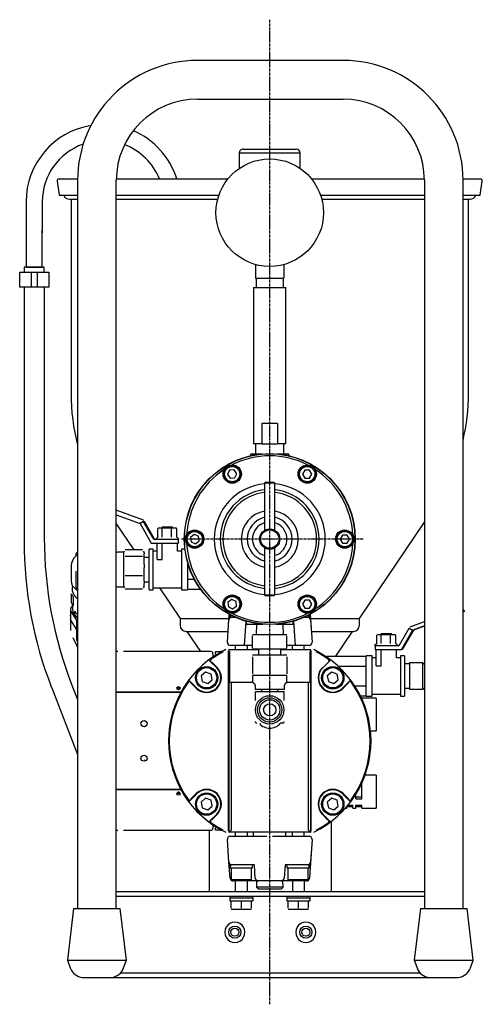
# Model space of a CAD drawing. Extents: x 139 to 856, y 252 to 737.
# Drawn here: x 628 to 856, y 252 to 737 of the extents above; entities that cross this region are included whole.
import ezdxf

# ---------------------------------------------------------------- set-up
doc = ezdxf.new("R2010")
doc.units = 0
doc.header["$MEASUREMENT"] = 0
doc.linetypes.add('DOT_CENTER', pattern=[2, 1.25, -0.25, 0.25, -0.25])
doc.layers.get('0').update_dxf_attribs({"linetype": 'CONTINUOUS'})
doc.layers.add('1', color=7, linetype='CONTINUOUS')

msp = doc.modelspace()

# ---------------------------------------------------------------- linework, layer by layer
at = {"color": 7, "linetype": 'CONTINUOUS'}
for p, q in [((787.32, 716.91), (715.42, 716.91)), ((715.42, 697.81), (787.32, 697.81)), ((736.07, 671.21), (736.07, 663.71)), ((738.07, 673.21), (764.07, 673.21)), ((766.07, 663.71), (766.07, 671.21)), ((646.23, 657.37), (647.2, 650.51)), ((647.22, 658.51), (656.32, 658.51)), ((656.32, 657.81), (656.32, 442.43)), ((675.42, 658.51), (730.45, 658.51)), ((675.42, 442.43), (675.42, 657.81)), ((771.68, 658.51), (827.31, 658.51)), ((827.32, 657.81), (827.32, 442.43)), ((846.41, 658.51), (854.92, 658.51)), ((846.42, 442.43), (846.42, 657.81)), ((854.93, 650.51), (855.9, 657.37)), ((647.2, 650.51), (656.32, 650.51)), ((675.42, 650.51), (726.02, 650.51)), ((776.12, 650.51), (827.32, 650.51)), ((846.42, 650.51), (854.93, 650.51)), ((652.32, 648.51), (656.32, 648.51)), ((653.07, 648.51), (653.07, 552.77)), ((675.42, 648.51), (725.41, 648.51)), ((776.72, 648.51), (827.32, 648.51)), ((846.42, 648.51), (849.82, 648.51)), ((849.07, 552.77), (849.07, 648.51)), ((744.07, 616.3), (744.07, 609.61)), ((758.07, 616.3), (758.07, 609.61)), ((744.07, 609.61), (758.07, 609.61)), ((744.32, 609.61), (744.32, 604.99)), ((757.82, 604.99), (757.82, 609.61)), ((743.07, 604.99), (759.07, 604.99)), ((743.07, 604.99), (743.07, 527.99)), ((759.07, 527.99), (759.07, 604.99)), ((747.19, 537.99), (747.19, 527.99)), ((754.94, 537.99), (747.19, 537.99)), ((754.94, 537.99), (754.94, 527.99)), ((747.19, 527.99), (743.07, 527.99)), ((744.07, 527.99), (744.07, 523)), ((747.19, 527.99), (751.07, 527.99)), ((751.07, 527.99), (754.94, 527.99)), ((759.07, 527.99), (754.94, 527.99)), ((758.07, 523), (758.07, 527.99)), ((741.57, 522.31), (741.57, 522.5)), ((742.07, 523), (747.64, 523)), ((754.49, 523), (760.07, 523)), ((760.57, 522.31), (760.57, 522.5)), ((731.3, 514.97), (730.26, 512.91)), ((733.6, 515.11), (731.3, 514.97)), ((734.87, 513.18), (733.6, 515.11)), ((768.41, 515.04), (767.26, 513.04)), ((770.72, 515.04), (768.41, 515.04)), ((771.88, 513.04), (770.72, 515.04)), ((730.26, 512.91), (731.53, 510.98)), ((731.53, 510.98), (733.84, 511.12)), ((733.84, 511.12), (734.87, 513.18)), ((767.26, 513.04), (768.41, 511.04)), ((768.41, 511.04), (770.72, 511.04)), ((770.72, 511.04), (771.88, 513.04)), ((749.07, 509), (748.57, 508.5)), ((748.57, 508.5), (748.57, 485.33)), ((753.57, 508.5), (748.57, 508.5)), ((749.07, 509), (753.07, 509)), ((753.57, 508.5), (753.07, 509)), ((753.57, 485.35), (753.57, 508.5)), ((688.8, 490.29), (675.42, 495.17)), ((675.42, 492.95), (687.14, 488.68)), ((688.63, 490.29), (688.8, 490.29)), ((675.42, 488.45), (684.07, 475.63)), ((688.84, 489.66), (687.11, 488.66)), ((687.11, 488.66), (692.68, 479)), ((688.84, 489.66), (688.94, 489.66)), ((693.84, 481), (688.84, 489.66)), ((689.22, 489.66), (689.31, 489.66)), ((694.31, 481), (689.31, 489.66)), ((696.57, 486.5), (695.94, 486.14)), ((695.95, 481.97), (695.95, 486.14)), ((696.57, 486.5), (697.02, 486.5)), ((697.02, 486.5), (700.4, 486.5)), ((698.07, 487), (700.57, 487)), ((698.07, 487), (698.07, 486.5)), ((698.09, 481.97), (698.09, 486.14)), ((700.4, 486.5), (703.94, 486.5)), ((700.57, 487), (703.07, 487)), ((702.7, 481.97), (702.7, 486.14)), ((703.07, 486.5), (703.07, 487)), ((703.94, 486.5), (704.57, 486.5)), ((705.19, 486.14), (704.57, 486.5)), ((705.18, 481.97), (705.18, 486.14)), ((746.82, 488.36), (747.81, 488.85)), ((747.81, 488.85), (748.57, 489.13)), ((753.57, 489.13), (754.32, 488.85)), ((754.32, 488.85), (755.32, 488.36)), ((795.32, 441.9), (827.32, 489.34)), ((693.84, 481), (698.66, 481)), ((696.04, 482.05), (694.82, 481)), ((698.66, 481), (706.32, 481)), ((706.32, 481), (705.18, 481.97)), ((706.07, 479), (706.07, 481)), ((713.73, 483.29), (711.92, 481.85)), ((711.92, 481.85), (712.26, 479.57)), ((715.88, 482.44), (713.73, 483.29)), ((716.21, 480.15), (715.88, 482.44)), ((786.91, 483), (785.76, 481)), ((785.76, 481), (786.91, 479)), ((789.22, 483), (786.91, 483)), ((790.38, 481), (789.22, 483)), ((789.22, 479), (790.38, 481)), ((688.33, 475.63), (679.8, 475.63)), ((691.57, 456), (691.57, 476)), ((693.57, 476), (691.57, 476)), ((692.68, 479), (695.57, 479)), ((693.57, 456), (693.57, 476)), ((695.57, 470.98), (695.57, 479)), ((695.57, 479), (698.07, 479)), ((698.07, 470.98), (698.07, 479)), ((698.07, 479), (700.33, 479)), ((700.33, 479), (706.07, 479)), ((705.57, 474.98), (705.57, 479)), ((707.57, 476), (707.57, 456)), ((709.22, 476), (707.57, 476)), ((712.26, 479.57), (714.4, 478.72)), ((714.4, 478.72), (716.21, 480.15)), ((748.57, 476.67), (748.57, 453.5)), ((753.57, 453.5), (753.57, 476.65)), ((786.91, 479), (789.22, 479)), ((655.57, 472.73), (655.57, 473.86)), ((656.32, 474.36), (656.07, 474.36)), ((679.07, 474.5), (676.07, 474.5)), ((679.33, 475.01), (679.07, 474.55)), ((679.07, 474.34), (679.07, 474.55)), ((679.07, 474.05), (679.07, 474.34)), ((679.07, 473.77), (679.07, 474.05)), ((679.07, 468.53), (679.07, 473.77)), ((688.33, 472.47), (679.8, 472.47)), ((689.07, 474.55), (688.8, 475.01)), ((689.07, 474.34), (689.07, 474.55)), ((689.07, 474.34), (689.07, 473.77)), ((689.07, 468.53), (689.07, 473.77)), ((691.57, 472), (689.07, 472)), ((695.57, 475), (693.57, 475)), ((695.57, 470.98), (698.07, 470.98)), ((707.57, 475), (705.53, 475)), ((747.81, 473.15), (746.82, 473.64)), ((748.57, 472.88), (747.81, 473.15)), ((754.32, 473.15), (753.57, 472.88)), ((755.32, 473.64), (754.32, 473.15)), ((653.07, 467.32), (653.07, 460.4)), ((679.07, 467.66), (679.07, 468.53)), ((679.07, 466.79), (679.07, 467.66)), ((679.07, 460.2), (679.07, 466.79)), ((689.07, 468.53), (689.07, 466.79)), ((689.07, 460.2), (689.07, 466.79)), ((710.57, 469.36), (710.57, 456)), ((655.57, 464.08), (655.57, 465.21)), ((655.57, 457.16), (655.57, 464.08)), ((688.33, 462.85), (679.8, 462.85)), ((713.93, 461.09), (710.57, 461.09)), ((653.77, 457.83), (653.6, 457.01)), ((653.83, 458.01), (653.77, 457.83)), ((655.07, 456.71), (655.07, 456.44)), ((655.35, 456.42), (655.59, 456.25)), ((655.59, 456.25), (656.32, 455.86)), ((656.07, 456.66), (656.32, 456.66)), ((676.07, 457.5), (679.07, 457.5)), ((679.07, 459.61), (679.07, 460.2)), ((679.07, 459.03), (679.07, 459.61)), ((679.07, 457.46), (679.07, 459.03)), ((679.07, 457.46), (679.38, 456.91)), ((688.3, 456.3), (679.83, 456.3)), ((688.75, 456.9), (689.07, 457.46)), ((689.07, 460.2), (689.07, 459.03)), ((689.07, 460), (691.57, 460)), ((689.07, 457.46), (689.07, 459.03)), ((693.57, 457), (707.57, 457)), ((696.63, 457), (706.82, 441.9)), ((717.01, 456.19), (710.57, 456.19)), ((653.28, 449.61), (653.28, 453.99)), ((654.19, 452.5), (654.19, 448.13)), ((691.57, 456), (693.57, 456)), ((707.57, 456), (710.57, 456)), ((748.57, 453.5), (749.07, 453)), ((748.57, 453.5), (753.57, 453.5)), ((753.07, 453), (749.07, 453)), ((753.07, 453), (753.57, 453.5)), ((653.77, 448.13), (653.01, 447.32)), ((653.77, 448.71), (653.77, 448.39)), ((653.77, 446.75), (653.77, 446.55)), ((653.83, 447.63), (653.83, 445.98)), ((732.39, 451.26), (730.48, 449.96)), ((730.48, 449.96), (730.66, 447.65)), ((730.66, 447.65), (732.74, 446.66)), ((734.47, 450.26), (732.39, 451.26)), ((732.74, 446.66), (734.65, 447.96)), ((734.65, 447.96), (734.47, 450.26)), ((768.41, 450.96), (767.26, 448.96)), ((767.26, 448.96), (768.41, 446.96)), ((770.72, 450.96), (768.41, 450.96)), ((768.41, 446.96), (770.72, 446.96)), ((771.88, 448.96), (770.72, 450.96)), ((770.72, 446.96), (771.88, 448.96)), ((652.82, 445.89), (652.82, 443.77)), ((652.82, 445.69), (652.82, 443.57)), ((652.82, 445.69), (655.89, 440.71)), ((652.82, 443.77), (652.82, 443.57)), ((652.82, 443.39), (652.82, 443.58)), ((652.82, 443.19), (652.82, 443.39)), ((652.82, 443.39), (652.82, 441.27)), ((652.82, 443.19), (652.82, 441.07)), ((654.72, 445.49), (654.72, 443.84)), ((654.72, 443.84), (656.32, 442.41)), ((656.32, 442.43), (656.32, 430.46)), ((675.42, 430.46), (675.42, 442.43)), ((706.82, 441.9), (731, 441.9)), ((706.82, 441.9), (706.82, 438.51)), ((730.95, 441.13), (731.14, 443.87)), ((731, 441.89), (730.96, 441.34)), ((731.04, 442.42), (731, 441.89)), ((731.07, 442.9), (731.04, 442.42)), ((731.1, 443.32), (731.07, 442.9)), ((731.13, 443.67), (731.1, 443.32)), ((731.14, 443.87), (731.13, 443.67)), ((731.57, 443.65), (731.57, 442.52)), ((732.44, 442.52), (731.57, 442.52)), ((732.44, 442.52), (733.88, 442.52)), ((768.25, 442.52), (769.69, 442.52)), ((770.57, 442.52), (769.69, 442.52)), ((770.57, 442.52), (770.57, 443.65)), ((770.99, 443.87), (771.95, 430.13)), ((770.99, 443.87), (771.18, 441.13)), ((771.13, 441.9), (795.32, 441.9)), ((795.32, 438.51), (795.32, 441.9)), ((827.32, 442.43), (827.32, 430.46)), ((846.42, 430.46), (846.42, 442.43)), ((846.94, 445.82), (846.54, 446.26)), ((847.11, 445.41), (846.94, 445.82)), ((652.82, 441.27), (652.82, 441.07)), ((652.82, 441.07), (652.82, 441.27)), ((652.82, 441.27), (652.82, 436.18)), ((652.82, 441.07), (655.89, 436.09)), ((652.82, 441.07), (652.82, 435.98)), ((652.82, 441.07), (655.89, 436.09)), ((655.89, 438.59), (655.89, 440.71)), ((655.89, 436.09), (655.89, 438.21)), ((730.18, 430.13), (730.96, 441.34)), ((730.18, 430.13), (730.95, 441.13)), ((738.57, 428.53), (739.38, 440.51)), ((739.57, 439.5), (739.57, 440.23)), ((740.07, 439), (747.64, 439)), ((744.5, 439), (744.32, 433.82)), ((754.49, 439), (762.07, 439)), ((757.82, 433.82), (757.64, 439)), ((762.57, 439.5), (762.57, 440.23)), ((762.75, 440.51), (763.57, 428.53)), ((771.18, 441.13), (771.95, 430.13)), ((814.83, 428.52), (819.82, 437.18)), ((819.92, 437.18), (819.82, 437.18)), ((819.82, 437.18), (821.55, 436.18)), ((820.33, 437.81), (827.32, 440.36)), ((827.32, 438.26), (821.62, 436.18)), ((827.32, 438.14), (821.96, 436.18)), ((652.82, 436.18), (652.82, 435.98)), ((654.03, 432.44), (655.95, 428.41)), ((655.89, 431.01), (655.89, 436.09)), ((709.82, 435.51), (730.55, 435.51)), ((710.27, 435.51), (717, 425.52)), ((746.82, 433.82), (742.57, 433.82)), ((742.57, 427.3), (742.57, 433.34)), ((755.32, 433.82), (746.82, 433.82)), ((751.07, 427.3), (751.07, 433.34)), ((759.57, 433.82), (755.32, 433.82)), ((759.57, 427.3), (759.57, 433.34)), ((771.58, 435.51), (792.32, 435.51)), ((783.65, 423.34), (791.86, 435.51)), ((804.57, 434.02), (803.94, 433.66)), ((803.95, 429.5), (803.95, 433.67)), ((804.57, 434.02), (805.02, 434.02)), ((805.02, 434.02), (808.4, 434.02)), ((806.07, 434.52), (811.07, 434.52)), ((806.07, 434.52), (806.07, 434.02)), ((806.09, 429.49), (806.09, 433.67)), ((808.4, 434.02), (811.94, 434.02)), ((810.7, 429.49), (810.7, 433.67)), ((811.07, 434.02), (811.07, 434.52)), ((811.94, 434.02), (812.57, 434.02)), ((813.19, 433.66), (812.57, 434.02)), ((813.18, 429.49), (813.18, 433.67)), ((821.55, 436.18), (815.98, 426.52)), ((822.02, 436.18), (816.45, 426.52)), ((821.62, 436.18), (821.55, 436.18)), ((821.96, 436.18), (821.62, 436.18)), ((822.02, 436.18), (821.96, 436.18)), ((822, 436.2), (822.02, 436.18)), ((656.17, 428), (655.95, 428.41)), ((656.32, 427.78), (656.17, 428)), ((656.32, 430.46), (656.32, 298.94)), ((675.42, 298.94), (675.42, 430.46)), ((734.07, 428.52), (731.67, 428.52)), ((738.57, 428.52), (731.67, 428.52)), ((734.07, 428.52), (734.07, 426.52)), ((738.57, 428.53), (738.57, 428.53)), ((738.57, 428.52), (738.57, 428.53)), ((738.57, 428.52), (738.57, 428.52)), ((742.57, 428.52), (738.57, 428.52)), ((742.57, 428.52), (740.07, 428.52)), ((740.07, 426.52), (740.07, 428.52)), ((742.57, 428.52), (742.07, 428.52)), ((742.57, 428.52), (742.07, 428.52)), ((760.07, 428.52), (759.57, 428.52)), ((762.07, 428.52), (759.57, 428.52)), ((760.07, 428.52), (759.57, 428.52)), ((763.57, 428.52), (759.57, 428.52)), ((762.07, 428.52), (762.07, 426.52)), ((763.57, 428.53), (763.57, 428.52)), ((763.57, 428.53), (763.57, 428.53)), ((763.57, 428.52), (763.57, 428.52)), ((770.46, 428.52), (763.57, 428.52)), ((770.46, 428.52), (768.07, 428.52)), ((768.07, 426.52), (768.07, 428.52)), ((804.04, 429.57), (802.82, 428.52)), ((802.82, 428.52), (810.01, 428.52)), ((803.07, 428.52), (803.07, 426.52)), ((810.01, 428.52), (814.83, 428.52)), ((814.32, 428.52), (813.18, 429.5)), ((827.32, 430.46), (827.32, 298.94)), ((846.42, 298.94), (846.42, 430.46)), ((676.22, 425.52), (675.42, 425.52)), ((681.32, 425.52), (678.91, 425.52)), ((722.07, 425.52), (678.91, 425.52)), ((717.22, 425.52), (714.82, 425.52)), ((723.07, 424.52), (723.07, 422.89)), ((724.37, 425.52), (726.78, 425.52)), ((724.37, 424.52), (724.37, 425.52)), ((724.37, 425.52), (727.43, 425.52)), ((724.37, 424.52), (724.37, 423.74)), ((727.43, 425.52), (726.78, 425.52)), ((730.62, 425.88), (730.62, 337.17)), ((730.76, 426.52), (730.97, 426.52)), ((730.97, 426.52), (745.57, 426.52)), ((731.02, 336.53), (731.02, 426.34)), ((731.15, 425.52), (731.15, 410.52)), ((746.82, 426.82), (742.57, 426.82)), ((759.57, 423.82), (742.57, 423.82)), ((742.57, 423.05), (742.57, 414.59)), ((743.03, 426.82), (743.03, 426.52)), ((745.57, 426.82), (745.57, 423.82)), ((755.32, 426.82), (746.82, 426.82)), ((751.07, 423.02), (751.07, 414.62)), ((759.57, 426.82), (755.32, 426.82)), ((756.57, 423.82), (756.57, 426.82)), ((756.57, 426.52), (771.16, 426.52)), ((759.03, 426.52), (759.03, 426.82)), ((759.11, 426.52), (759.11, 426.82)), ((759.57, 423.05), (759.57, 414.59)), ((770.98, 410.52), (770.98, 425.52)), ((771.11, 426.34), (771.11, 336.53)), ((771.16, 426.52), (771.37, 426.52)), ((771.52, 337.17), (771.52, 425.88)), ((779.33, 423.34), (779.06, 422.89)), ((779.33, 423.34), (798.57, 423.34)), ((798.57, 403.52), (798.57, 423.52)), ((801.57, 423.52), (798.57, 423.52)), ((801.57, 403.52), (801.57, 423.52)), ((803.57, 422.52), (801.57, 422.52)), ((803.07, 426.52), (803.57, 426.52)), ((803.57, 418.5), (803.57, 426.52)), ((803.57, 426.52), (806.07, 426.52)), ((806.07, 418.5), (806.07, 426.52)), ((806.07, 426.52), (808.33, 426.52)), ((808.33, 426.52), (815.98, 426.52)), ((815.57, 422.52), (813.51, 422.52)), ((813.57, 422.49), (813.57, 426.52)), ((815.57, 423.52), (815.57, 403.52)), ((817.57, 423.52), (815.57, 423.52)), ((816.45, 426.52), (815.98, 426.52)), ((817.57, 423.52), (817.57, 403.52)), ((721.61, 420.91), (724.92, 417.6)), ((725.09, 417.77), (722.33, 420.53)), ((777.22, 417.6), (780.53, 420.91)), ((784.72, 418.43), (798.57, 418.43)), ((803.57, 418.5), (806.07, 418.5)), ((820.07, 419.52), (817.57, 419.52)), ((820.07, 420.02), (820.07, 407.02)), ((826.57, 420.02), (820.07, 420.02)), ((826.57, 407.02), (826.57, 420.02)), ((827.32, 419.27), (826.57, 420.02)), ((719.43, 415.48), (717.23, 413.6)), ((717.23, 413.6), (717.76, 410.76)), ((722.15, 414.51), (719.43, 415.48)), ((722.67, 411.67), (722.15, 414.51)), ((759.57, 413.82), (742.57, 413.82)), ((742.57, 413.82), (742.57, 410.82)), ((759.57, 410.82), (759.57, 413.82)), ((781.66, 415.48), (779.46, 413.6)), ((779.46, 413.6), (779.98, 410.76)), ((784.38, 414.51), (781.66, 415.48)), ((784.9, 411.67), (784.38, 414.51)), ((714.99, 407.68), (711.68, 410.98)), ((712.06, 410.26), (714.82, 407.5)), ((717.76, 410.76), (720.48, 409.8)), ((720.48, 409.8), (722.67, 411.67)), ((731.15, 410.52), (732.02, 410.52)), ((732.02, 410.52), (732.02, 337.52)), ((732.02, 410.52), (742.61, 410.52)), ((743.82, 408.97), (743.82, 406.82)), ((758.32, 406.82), (758.32, 408.97)), ((759.52, 410.52), (770.12, 410.52)), ((770.12, 337.52), (770.12, 410.52)), ((770.12, 410.52), (770.98, 410.52)), ((779.98, 410.76), (782.7, 409.8)), ((782.7, 409.8), (784.9, 411.67)), ((790.45, 410.98), (787.14, 407.68)), ((787.31, 407.5), (790.07, 410.26)), ((793.03, 408.62), (798.57, 408.62)), ((826.57, 407.02), (827.32, 407.77)), ((675.42, 405.52), (707.26, 405.52)), ((707.26, 405.52), (675.42, 405.52)), ((706.78, 407.31), (705.35, 407.31)), ((705.84, 406.81), (706.3, 406.81)), ((751.07, 406.82), (743.82, 406.82)), ((744.07, 401.48), (744.07, 405.82)), ((744.07, 405.82), (744.57, 405.82)), ((744.57, 405.82), (757.57, 405.82)), ((747.07, 406.82), (747.07, 405.82)), ((758.32, 406.82), (751.07, 406.82)), ((755.07, 405.82), (755.07, 406.82)), ((757.57, 405.82), (758.07, 405.82)), ((758.07, 405.82), (758.07, 401.48)), ((795.82, 403.71), (798.57, 403.71)), ((798.57, 403.52), (801.57, 403.52)), ((801.57, 404.52), (815.57, 404.52)), ((815.57, 403.52), (817.57, 403.52)), ((817.57, 407.52), (820.07, 407.52)), ((820.07, 407.02), (826.57, 407.02)), ((796.57, 402.13), (796.57, 402.61)), ((803.57, 402.61), (796.57, 402.61)), ((803.57, 402.61), (803.57, 393.67)), ((803.57, 393.67), (803.57, 386.44)), ((689.43, 389.44), (689.45, 389.45)), ((689.43, 389.42), (689.43, 389.44)), ((689.43, 389.4), (689.43, 389.42)), ((689.44, 389.39), (689.43, 389.4)), ((689.46, 389.38), (689.44, 389.39)), ((689.45, 389.45), (689.46, 389.47)), ((689.46, 389.47), (689.48, 389.47)), ((689.48, 389.38), (689.46, 389.38)), ((689.48, 389.47), (689.5, 389.47)), ((689.5, 389.38), (689.48, 389.38)), ((689.5, 389.47), (689.51, 389.46)), ((689.51, 389.4), (689.5, 389.38)), ((689.51, 389.46), (689.52, 389.45)), ((689.52, 389.41), (689.51, 389.4)), ((689.52, 389.45), (689.53, 389.43)), ((689.53, 389.43), (689.52, 389.41)), ((744.07, 390.82), (744.07, 391.08)), ((744.72, 390.32), (744.57, 390.32)), ((757.57, 390.32), (756.66, 390.32)), ((758.07, 391.08), (758.07, 390.82)), ((800.77, 386.44), (803.57, 386.44)), ((692.79, 373.73), (692.82, 373.73)), ((689.13, 372.08), (689.14, 372.09)), ((689.13, 372.06), (689.13, 372.08)), ((689.13, 372.05), (689.13, 372.06)), ((689.14, 372.04), (689.13, 372.05)), ((689.14, 372.09), (689.16, 372.1)), ((689.16, 372.03), (689.14, 372.04)), ((689.16, 372.1), (689.18, 372.11)), ((689.18, 372.03), (689.16, 372.03)), ((689.18, 372.11), (689.2, 372.1)), ((689.2, 372.03), (689.18, 372.03)), ((689.2, 372.1), (689.22, 372.1)), ((689.21, 372.04), (689.2, 372.03)), ((689.23, 372.05), (689.21, 372.04)), ((689.22, 372.1), (689.23, 372.08)), ((689.23, 372.08), (689.23, 372.07)), ((689.23, 372.07), (689.23, 372.05)), ((803.57, 364.61), (798.06, 364.61)), ((803.57, 364.61), (803.57, 348.44)), ((796.57, 359.95), (796.11, 359.95)), ((796.57, 353.01), (796.57, 360.92)), ((707.26, 357.52), (675.42, 357.52)), ((675.42, 357.52), (707.26, 357.52)), ((705.34, 355.71), (706.79, 355.71)), ((706.37, 356.21), (705.76, 356.21)), ((711.68, 352.06), (714.99, 355.37)), ((714.82, 355.55), (712.06, 352.79)), ((787.14, 355.37), (790.45, 352.06)), ((790.07, 352.79), (787.31, 355.55)), ((793.57, 353.01), (793.57, 355.28)), ((719.43, 353.25), (717.23, 351.38)), ((717.23, 351.38), (717.76, 348.54)), ((722.15, 352.28), (719.43, 353.25)), ((720.48, 347.57), (722.67, 349.45)), ((722.67, 349.45), (722.15, 352.28)), ((781.66, 353.25), (779.46, 351.38)), ((779.46, 351.38), (779.98, 348.54)), ((784.38, 352.28), (781.66, 353.25)), ((782.7, 347.57), (784.9, 349.45)), ((784.9, 349.45), (784.38, 352.28)), ((789.68, 349.84), (792.07, 349.84)), ((792.07, 348.44), (792.07, 349.84)), ((796.57, 353.88), (793.57, 353.88)), ((793.57, 353.01), (796.57, 353.01)), ((793.57, 348.44), (793.57, 349.84)), ((793.57, 349.84), (796.57, 349.84)), ((796.57, 348.44), (796.57, 349.84)), ((717.76, 348.54), (720.48, 347.57)), ((724.92, 345.45), (721.61, 342.14)), ((722.33, 342.52), (725.09, 345.28)), ((777.04, 345.28), (779.8, 342.52)), ((780.53, 342.14), (777.22, 345.45)), ((779.98, 348.54), (782.7, 347.57)), ((788.49, 348.44), (789.07, 348.44)), ((789.07, 348.44), (789.07, 349.11)), ((789.18, 349.25), (792.07, 349.25)), ((792.07, 348.44), (793.57, 348.44)), ((793.57, 349.25), (796.57, 349.25)), ((796.57, 348.44), (803.57, 348.44)), ((723.07, 340.16), (723.07, 338.52)), ((781.37, 341.82), (781.37, 307.24)), ((675.42, 337.52), (676.22, 337.52)), ((678.91, 337.52), (722.07, 337.52)), ((678.92, 337.52), (681.32, 337.52)), ((714.82, 337.52), (717.22, 337.52)), ((721.37, 307.24), (721.37, 337.52)), ((724.37, 339.31), (724.37, 338.52)), ((724.37, 337.52), (724.37, 338.52)), ((726.78, 337.52), (724.37, 337.52)), ((727.43, 337.52), (724.37, 337.52)), ((726.78, 337.52), (727.43, 337.52)), ((731.01, 336.52), (730.76, 336.52)), ((771.12, 336.52), (731.01, 336.52)), ((731.05, 336.56), (731.02, 336.53)), ((731.12, 336.63), (731.05, 336.56)), ((731.21, 336.72), (731.12, 336.63)), ((731.34, 336.85), (731.21, 336.72)), ((731.49, 337), (731.34, 336.85)), ((731.65, 337.16), (731.49, 337)), ((731.83, 337.34), (731.65, 337.16)), ((732.02, 337.52), (731.83, 337.34)), ((734.07, 336.52), (734.07, 334.52)), ((740.07, 334.52), (740.07, 336.52)), ((742.98, 336.52), (742.98, 334.52)), ((758.98, 334.52), (758.98, 336.52)), ((759.07, 334.52), (759.07, 336.52)), ((762.07, 336.52), (762.07, 334.52)), ((768.07, 334.52), (768.07, 336.52)), ((770.12, 337.52), (770.3, 337.34)), ((770.3, 337.34), (770.48, 337.16)), ((770.48, 337.16), (770.65, 337)), ((770.65, 337), (770.79, 336.85)), ((770.79, 336.85), (770.92, 336.72)), ((770.92, 336.72), (771.01, 336.63)), ((771.01, 336.63), (771.08, 336.56)), ((771.08, 336.56), (771.11, 336.53)), ((771.37, 336.52), (771.12, 336.52)), ((730.96, 321.71), (730.18, 332.92)), ((730.95, 321.92), (730.18, 332.92)), ((731.67, 334.52), (734.07, 334.52)), ((731.67, 334.52), (749.67, 334.52)), ((740.07, 334.52), (742.98, 334.52)), ((742.07, 334.52), (742.98, 334.52)), ((742.07, 334.52), (742.98, 334.52)), ((752.46, 334.52), (770.46, 334.52)), ((758.98, 334.52), (762.07, 334.52)), ((758.98, 334.52), (760.07, 334.52)), ((759.07, 334.52), (760.07, 334.52)), ((768.07, 334.52), (770.46, 334.52)), ((771.95, 332.92), (770.98, 318.92)), ((771.95, 332.92), (771.18, 321.92)), ((731.51, 313.92), (730.95, 321.92)), ((730.96, 321.71), (731, 321.16)), ((731, 321.16), (731.04, 320.63)), ((731.04, 320.63), (731.07, 320.15)), ((731.57, 320.52), (732.47, 320.52)), ((731.57, 320.52), (731.57, 319.02)), ((743.51, 320.52), (732.44, 320.52)), ((742.57, 319.02), (742.57, 320.52)), ((743.97, 313.92), (743.51, 320.52)), ((758.63, 320.52), (758.16, 313.92)), ((769.69, 320.52), (758.62, 320.52)), ((759.57, 320.52), (759.57, 319.02)), ((769.69, 320.52), (770.57, 320.52)), ((770.57, 319.02), (770.57, 320.52)), ((771.18, 321.92), (770.63, 313.92)), ((731.07, 320.15), (731.1, 319.73)), ((731.1, 319.73), (731.13, 319.38)), ((731.13, 319.38), (731.14, 319.13)), ((731.14, 319.13), (731.15, 318.97)), ((731.15, 318.97), (731.16, 318.92)), ((731.57, 319.02), (732.47, 319.02)), ((732.07, 319.02), (732.07, 313.02)), ((732.47, 319.02), (742.57, 319.02)), ((742.07, 313.02), (742.07, 319.02)), ((759.57, 319.02), (763.16, 319.02)), ((760.07, 319.02), (760.07, 313.02)), ((763.16, 319.02), (770.57, 319.02)), ((770.07, 313.02), (770.07, 319.02)), ((742.07, 313.02), (732.07, 313.02)), ((737.07, 312.52), (733, 312.52)), ((734.07, 312.52), (734.07, 307.24)), ((745.46, 312.52), (737.07, 312.52)), ((740.07, 307.24), (740.07, 312.52)), ((744.58, 312.52), (741.69, 312.52)), ((744.58, 312.52), (744.49, 309.52)), ((756.67, 312.52), (745.46, 312.52)), ((765.07, 312.52), (756.67, 312.52)), ((760.44, 312.52), (757.55, 312.52)), ((757.64, 309.52), (757.55, 312.52)), ((770.07, 313.02), (760.07, 313.02)), ((762.22, 312.52), (762.22, 307.24)), ((769.13, 312.52), (765.07, 312.52)), ((768.22, 307.24), (768.22, 312.52)), ((675.42, 307.24), (827.32, 307.24)), ((757.64, 309.52), (744.49, 309.52)), ((744.49, 309.52), (745.49, 308.52)), ((756.64, 308.52), (745.49, 308.52)), ((756.64, 308.52), (757.64, 309.52)), ((675.42, 304.94), (827.32, 304.94)), ((731.32, 304.94), (731.32, 304.14)), ((731.32, 304.14), (742.82, 304.14)), ((731.42, 304.14), (731.42, 302.64)), ((731.42, 302.64), (732.07, 302.64)), ((732.07, 299.08), (732.07, 302.64)), ((732.07, 302.64), (732.29, 302.64)), ((732.29, 302.64), (736.84, 302.64)), ((736.84, 302.64), (737.07, 302.64)), ((737.07, 302.64), (737.29, 302.64)), ((737.07, 299.08), (737.07, 302.64)), ((737.29, 302.64), (741.84, 302.64)), ((741.84, 302.64), (742.07, 302.64)), ((742.07, 302.64), (742.71, 302.64)), ((742.07, 299.08), (742.07, 302.64)), ((742.71, 304.14), (742.71, 302.64)), ((742.82, 304.14), (742.82, 304.94)), ((759.47, 304.94), (759.47, 304.14)), ((759.47, 304.14), (770.97, 304.14)), ((759.57, 304.14), (759.57, 302.64)), ((759.57, 302.64), (760.22, 302.64)), ((760.22, 299.08), (760.22, 302.64)), ((760.22, 302.64), (760.44, 302.64)), ((760.44, 302.64), (765, 302.64)), ((765, 302.64), (765.22, 302.64)), ((765.22, 302.64), (765.44, 302.64)), ((765.22, 299.08), (765.22, 302.64)), ((765.44, 302.64), (770, 302.64)), ((770, 302.64), (770.22, 302.64)), ((770.22, 302.64), (770.87, 302.64)), ((770.22, 299.08), (770.22, 302.64)), ((770.87, 304.14), (770.87, 302.64)), ((770.97, 304.14), (770.97, 304.94)), ((654.37, 298.94), (651.37, 273.46)), ((654.37, 298.94), (677.37, 298.94)), ((680.37, 273.46), (677.37, 298.94)), ((732.07, 298.64), (734.57, 298.64)), ((734.57, 298.64), (739.57, 298.64)), ((739.57, 298.64), (742.07, 298.64)), ((760.22, 298.64), (762.72, 298.64)), ((762.72, 298.64), (767.72, 298.64)), ((767.72, 298.64), (770.22, 298.64)), ((825.37, 298.94), (822.37, 273.46)), ((825.37, 298.94), (848.37, 298.94)), ((851.37, 273.46), (848.37, 298.94)), ((651.37, 273.46), (680.37, 273.46)), ((651.37, 273.46), (652.7, 269.67)), ((679.03, 269.67), (680.37, 273.46)), ((822.37, 273.46), (851.37, 273.46)), ((822.37, 273.46), (823.7, 269.67)), ((850.03, 269.67), (851.37, 273.46)), ((677.58, 267.24), (825.15, 267.24)), ((658.81, 264.94), (672.93, 264.94)), ((672.93, 264.94), (829.81, 264.94)), ((829.81, 264.94), (843.93, 264.94))]:
    msp.add_line(p, q, dxfattribs=at)
for centre, radius in [((751.07, 641.86), 26.5), ((751.07, 481), 42.14), ((751.07, 481), 42.02), ((732.57, 513.04), 4.5), ((732.57, 513.04), 4.25), ((732.57, 513.04), 3.75), ((769.57, 513.04), 4.5), ((769.57, 513.04), 4.25), ((769.57, 513.04), 3.75), ((714.07, 481), 4.5), ((714.07, 481), 4.25), ((751.07, 481), 5), ((751.07, 481), 4.5), ((788.07, 481), 4.5), ((788.07, 481), 4.25), ((714.07, 481), 3.75), ((788.07, 481), 3.75), ((732.57, 448.96), 4.5), ((732.57, 448.96), 4.25), ((732.57, 448.96), 3.75), ((769.57, 448.96), 4.5), ((769.57, 448.96), 4.25), ((769.57, 448.96), 3.75), ((719.95, 412.64), 5.5), ((719.95, 412.64), 5), ((782.18, 412.64), 5.5), ((782.18, 412.64), 5), ((706.07, 407.52), 0.75), ((751.07, 396.82), 7), ((751.07, 396.82), 6), ((751.07, 396.82), 5), ((751.07, 396.82), 3), ((689.07, 390.02), 1.5), ((689.07, 373.02), 1.5), ((706.07, 355.52), 0.75), ((719.95, 350.41), 5.5), ((719.95, 350.41), 5), ((782.18, 350.41), 5.5), ((782.18, 350.41), 5), ((733.87, 287.24), 3), ((733.87, 287.24), 2), ((768.87, 287.24), 3), ((768.87, 287.24), 2)]:
    msp.add_circle(centre, radius, dxfattribs=at)
for centre, radius, start, end in [((738.07, 671.21), 2, 89.7877, -179.9758), ((764.07, 671.21), 2, -0.0242, 89.7877), ((647.22, 657.51), 1, 90, -171.8985), ((854.91, 657.51), 1, -8.1939, 89.7536), ((652.32, 651.51), 3, -160.5288, -90), ((849.82, 651.51), 3, -89.9747, -19.4712), ((755.07, 552.77), 102, 180, -165.4976), ((747.07, 552.77), 102, -13.089, 0), ((751.07, 481), 41.02, 62.9682, 117.0318), ((741.07, 522.31), 0.5, -32.739, 0), ((742.07, 522.5), 0.5, 90, 180), ((760.07, 522.5), 0.5, 0, 90), ((761.07, 522.31), 0.5, 180, -147.261), ((751.07, 481), 41.02, 122.9682, 177.0318), ((751.07, 481), 41.02, 2.9682, 57.0318), ((751.07, 481), 27.4, 95.2347, 180), ((751.07, 481), 24.4, 95.88, 180), ((751.07, 481), 27.4, -84.7653, 84.7653), ((751.07, 481), 24.4, -84.12, 84.12), ((751.07, 481), 23.1, 96.2139, 180), ((751.07, 481), 23.1, -83.7861, 83.7861), ((751.07, 481), 14.05, 100.2485, 180), ((751.07, 481), 11.05, 103.0738, 180), ((751.07, 481), 14.05, -79.7515, 79.7515), ((751.07, 481), 11.05, -76.9262, 76.9262), ((751.07, 481), 8.5, 120, 180), ((751.07, 481), 8.5, 0, 60), ((751.07, 481), 27.4, 180, -95.2347), ((751.07, 481), 24.4, 180, -95.88), ((751.07, 481), 23.1, 180, -96.2139), ((751.07, 481), 14.05, 180, -100.2485), ((751.07, 481), 11.05, 180, -103.0738), ((751.07, 481), 8.5, 180, -120), ((751.07, 481), 8.5, -60, 0), ((751.07, 481), 41.02, -177.0318, -122.9682), ((751.07, 481), 41.02, -57.0318, -2.9682), ((660.07, 467.32), 7, 123.3223, 180), ((656.07, 473.86), 0.5, 90, 180), ((676.07, 473.5), 1, 90, 130.5416), ((657.85, 460.59), 4.78, -177.642, -122.3328), ((659.35, 456.63), 5.76, 176.2897, -121.7811), ((655.44, 456.54), 0.154, 174.0139, -128.9799), ((656.07, 457.16), 0.5, 180, -90), ((676.07, 458.5), 1, -130.5416, -90), ((659.08, 456.55), 6.34, -156.2172, -140.3798), ((658.11, 445.89), 5.29, 164.3007, -177.8241), ((659.08, 452.17), 6.34, -156.217, -140.38), ((658.48, 448.4), 4.71, -179.9926, -170.601), ((658.47, 446.75), 4.71, 170.6021, -170.6021), ((659.49, 446.82), 5.73, -177.2468, -124.5975), ((660.24, 449.42), 6.78, -144.5801, -125.4031), ((660.24, 447.77), 6.78, -144.5801, -125.403), ((732.44, 441.02), 1.5, 90, 176), ((751.07, 481), 41.02, -117.0318, -62.9682), ((769.69, 441.02), 1.5, 4, 90), ((844.32, 451.14), 6.38, -70.7964, -63.7911), ((849.16, 437.78), 7.9, 104.8297, 110.2982), ((661, 448.3), 9.15, -123.9484, -120.8115), ((661, 446.18), 9.15, -123.9484, -120.8115), ((661, 445.8), 9.15, -123.9484, -120.8115), ((709.82, 438.51), 3, 180, -90), ((739.07, 440.23), 0.5, 0, 29.9473), ((740.07, 439.5), 0.5, 180, -90), ((762.07, 439.5), 0.5, -90, 0), ((763.07, 440.23), 0.5, 150.0527, 180), ((792.32, 438.51), 3, -90, 0), ((661, 443.69), 9.15, -123.9476, -120.8123), ((661, 443.69), 9.15, -123.9476, -120.8123), ((661, 438.59), 9.15, -123.9484, -120.8115), ((731.67, 430.02), 1.5, 176, -90), ((770.46, 430.02), 1.5, -90, 4), ((751.07, 381.52), 49.95, 115.7204, -115.7204), ((751.07, 381.52), 49.53, 117.5478, 125.9104), ((722.07, 424.52), 1, 0, 90), ((751.07, 381.52), 49.95, -64.2796, 64.2796), ((751.07, 381.52), 49.53, 54.0896, 62.4522), ((719.95, 412.64), 7.26, -135, 45), ((719.95, 412.64), 7.02, -135, 45), ((721.96, 421.26), 0.5, 126.3216, -135.0994), ((722.31, 421.23), 0.5, 126.0104, -135.1002), ((782.18, 412.64), 7.26, 135, -45), ((782.18, 412.64), 7.02, 135, -45), ((779.82, 421.23), 0.5, -44.8998, 53.9896), ((780.17, 421.26), 0.5, -44.9006, 53.6784), ((751.07, 381.52), 49.53, 144.0896, -144.0896), ((711.33, 410.63), 0.5, 45.0994, 143.6784), ((711.36, 410.28), 0.5, 45.1002, 143.9896), ((743.57, 410.82), 1, 180, -112.0243), ((742.82, 408.97), 1, 0, 67.9757), ((759.32, 408.97), 1, 112.0243, 180), ((758.57, 410.82), 1, -67.9757, 0), ((790.78, 410.28), 0.5, 36.0104, 134.8998), ((790.8, 410.63), 0.5, 36.3216, 134.9006), ((751.07, 381.52), 49.53, -35.9104, 35.9104), ((744.57, 390.82), 0.5, 180, -90), ((751.07, 394.82), 7, -136.9456, -90), ((751.07, 394.82), 7, -90, -43.0544), ((756.66, 389.82), 0.5, 90, 138.1897), ((757.57, 390.82), 0.5, -90, 0), ((719.95, 350.41), 7.26, -45, 135), ((719.95, 350.41), 7.02, -45, 135), ((782.18, 350.41), 7.26, 45, -135), ((782.18, 350.41), 7.02, 45, -135), ((711.33, 352.42), 0.5, -143.6784, -45.0994), ((711.36, 352.77), 0.5, -143.9896, -45.1002), ((790.78, 352.77), 0.5, -134.8998, -36.0104), ((790.8, 352.42), 0.5, -134.9006, -36.3216), ((721.96, 341.79), 0.5, 135.0994, -126.3216), ((722.31, 341.82), 0.5, 135.1002, -126.0104), ((751.07, 381.52), 49.53, -125.9104, -117.5478), ((751.07, 381.52), 49.53, -62.4522, -54.0896), ((779.82, 341.82), 0.5, -53.9896, 44.8998), ((780.17, 341.79), 0.5, -53.6784, 44.9006), ((722.07, 338.52), 1, -90, 0), ((731.67, 333.02), 1.5, 90, -176), ((770.46, 333.02), 1.5, -4, 90), ((732.44, 322.02), 1.5, -176, -90), ((769.69, 322.02), 1.5, -90, -4), ((733, 314.02), 1.5, -176, -90), ((745.46, 314.02), 1.5, -176, -90), ((756.67, 314.02), 1.5, -90, -4), ((769.13, 314.02), 1.5, -90, -4), ((733.87, 287.24), 5, 120, 180), ((733.87, 287.24), 5, 60, 120), ((733.87, 287.24), 5, 0, 60), ((768.87, 287.24), 5, 120, 180), ((768.87, 287.24), 5, 60, 120), ((768.87, 287.24), 5, 0, 60), ((733.87, 287.24), 5, 180, -120), ((733.87, 287.24), 5, -60, 0), ((768.87, 287.24), 5, 180, -120), ((768.87, 287.24), 5, -60, 0), ((733.87, 287.24), 5, -120, -60), ((768.87, 287.24), 5, -120, -60), ((659.41, 272.03), 7.11, -160.6274, -94.8843), ((672.32, 272.03), 7.11, -85.1157, -19.3726), ((830.41, 272.03), 7.11, -160.6274, -94.8843), ((843.32, 272.03), 7.11, -85.1157, -19.3726)]:
    msp.add_arc(centre, radius, start, end, dxfattribs=at)
at = {"layer": '1', "color": 2, "linetype": 'DOT_CENTER'}
for p, q in [((751.07, 251.73), (751.07, 736.97)), ((797.09, 481), (707.06, 481))]:
    msp.add_line(p, q, dxfattribs=at)
at = {"layer": '1', "color": 7, "linetype": 'CONTINUOUS'}
for p, q in [((766.07, 671.21), (736.07, 671.21)), ((630.9, 647.26), (630.9, 628.05)), ((638.9, 647.26), (638.9, 631.91)), ((630.9, 633.17), (630.9, 614.97)), ((638.9, 614.97), (638.9, 633.17)), ((627.75, 612.59), (642.05, 612.59)), ((627.75, 605.09), (627.75, 612.59)), ((629.9, 614.97), (629.9, 612.59)), ((639.9, 614.97), (629.9, 614.97)), ((630.9, 614.97), (634.9, 614.97)), ((633.4, 612.59), (633.4, 605.09)), ((634.9, 614.97), (638.9, 614.97)), ((636.4, 612.59), (636.4, 605.09)), ((639.9, 612.59), (639.9, 614.97)), ((642.05, 612.59), (642.05, 605.09)), ((642.05, 605.09), (627.75, 605.09)), ((629.9, 605.09), (629.9, 480.29)), ((639.9, 605.09), (639.9, 481.63)), ((643.53, 407.73), (656.32, 374.88)), ((653.53, 409.08), (656.32, 401.92))]:
    msp.add_line(p, q, dxfattribs=at)
for centre, radius, start, end in [((715.42, 657.81), 59.1, 90, 180), ((787.32, 657.81), 59.1, 0, 90), ((715.42, 657.81), 40, 90, 180), ((787.32, 657.81), 40, 0, 90), ((668.9, 647.26), 38, 99.2044, 180), ((668.9, 647.26), 38, 17.2208, 67.0085), ((668.9, 647.26), 30, 109.1601, 180), ((668.9, 647.26), 30, 22.0245, 69.3911), ((839.9, 481.63), 200, -180, -158.7293), ((829.9, 480.29), 200, -180, -158.7293)]:
    msp.add_arc(centre, radius, start, end, dxfattribs=at)

doc.saveas('drawing.dxf')
